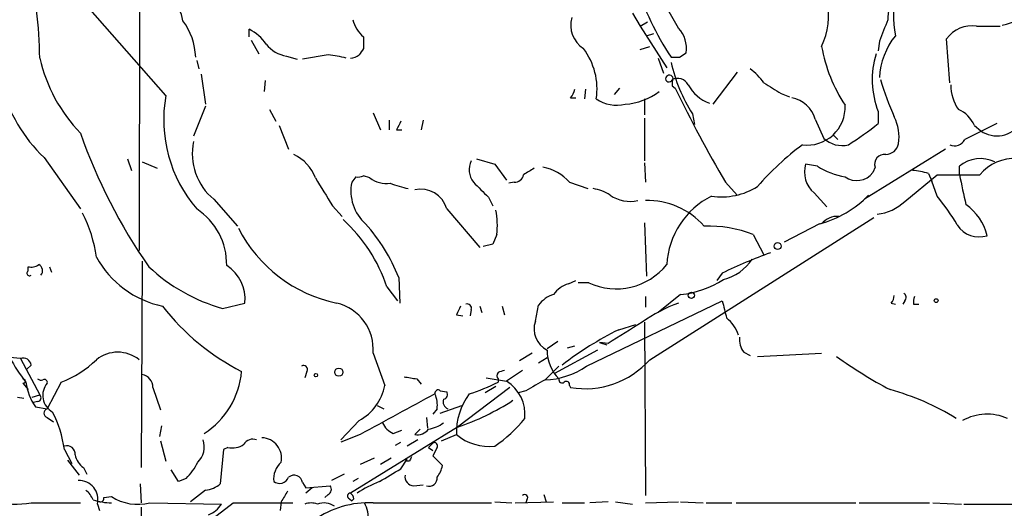
# Model space of a CAD drawing. Extents: x 2 to 943, y 1530 to 2395.
# Drawn here: x 194 to 273, y 2170 to 2209 of the extents above; entities that cross this region are included whole.
import ezdxf

# ---------------------------------------------------------------- set-up
doc = ezdxf.new("R2010")
doc.units = 0
doc.header["$MEASUREMENT"] = 0
doc.layers.add('MAIN', color=5, linetype='CONTINUOUS')

msp = doc.modelspace()

# ---------------------------------------------------------------- linework, layer by layer
at = {"layer": 'MAIN'}
for p, q in [((204.0467, 2232.6378), (203.962, 2190.4738)), ((206.0787, 2202.7505), (199.3053, 2210.4552)), ((246.7187, 2208.0845), (245.364, 2210.4552)), ((243.078, 2209.2698), (243.6707, 2208.2538)), ((212.6827, 2207.4072), (212.6827, 2207.9998)), ((243.6707, 2208.2538), (244.2633, 2208.5925)), ((243.6707, 2208.2538), (245.7873, 2204.9518)), ((270.3407, 2208.2538), (272.2033, 2208.2538)), ((212.852, 2207.1532), (213.4447, 2206.0525)), ((221.742, 2207.4072), (221.742, 2206.4758)), ((244.1787, 2207.4918), (244.7713, 2207.6612)), ((268.224, 2203.7665), (267.97, 2207.2378)), ((243.6707, 2206.3912), (244.4327, 2206.6452)), ((262.636, 2207.0685), (262.5513, 2206.3065)), ((215.646, 2205.8832), (216.4927, 2205.6292)), ((218.948, 2205.9678), (216.916, 2205.6292)), ((245.11, 2205.7138), (245.5333, 2204.5285)), ((246.8033, 2205.7985), (247.3113, 2206.1372)), ((208.534, 2205.5445), (208.7033, 2204.8672)), ((208.8727, 2204.4438), (209.2113, 2202.0732)), ((251.3753, 2204.6132), (249.428, 2202.0732)), ((213.9527, 2203.9358), (213.868, 2203.0892)), ((239.3527, 2203.2585), (239.268, 2202.4965)), ((241.6387, 2202.8352), (242.062, 2203.3432)), ((246.2107, 2203.5125), (246.4647, 2203.3432)), ((238.1673, 2202.5812), (238.5907, 2202.5812)), ((244.0093, 2202.4965), (244.0093, 2201.2265)), ((254.8467, 2202.9198), (255.524, 2202.6658)), ((209.2113, 2201.9038), (208.28, 2199.5332)), ((214.2913, 2201.6498), (214.7993, 2200.7185)), ((222.504, 2201.3958), (223.0967, 2200.0412)), ((244.0093, 2200.9725), (244.0093, 2197.5858)), ((247.8193, 2201.3112), (247.9887, 2200.4645)), ((262.5513, 2201.4805), (262.5513, 2200.5492)), ((215.0533, 2200.3798), (215.8153, 2198.5172)), ((223.774, 2200.8032), (223.774, 2200.0412)), ((226.4833, 2200.8032), (226.314, 2200.0412)), ((257.556, 2200.8878), (258.2333, 2199.3638)), ((270.1713, 2200.3798), (270.6793, 2199.9565)), ((224.3667, 2200.0412), (224.79, 2200.0412)), ((258.9953, 2199.6178), (259.334, 2199.2792)), ((196.4267, 2197.8398), (199.3053, 2193.7758)), ((267.8853, 2198.5172), (261.4507, 2194.5378)), ((203.0307, 2197.7552), (203.3693, 2196.8238)), ((204.216, 2197.5012), (205.4013, 2196.9932)), ((230.7167, 2197.7552), (232.156, 2197.3318)), ((232.156, 2197.3318), (233.0873, 2196.0618)), ((244.0093, 2197.4165), (244.094, 2195.8925)), ((257.7253, 2197.1625), (256.794, 2197.3318)), ((262.2973, 2197.0778), (262.128, 2196.6545)), ((268.986, 2196.4852), (268.986, 2197.1625)), ((221.1493, 2196.3158), (220.8107, 2195.8925)), ((222.25, 2196.2312), (221.742, 2196.4005)), ((264.668, 2194.3685), (267.208, 2196.4852)), ((266.5307, 2196.5698), (266.7847, 2195.9772)), ((267.208, 2196.4852), (270.5947, 2196.4852)), ((233.68, 2195.8925), (233.2567, 2195.8078)), ((238.0827, 2195.8925), (239.522, 2195.3845)), ((250.444, 2195.8925), (251.3753, 2194.8765)), ((267.208, 2194.7918), (266.7847, 2195.9772)), ((231.648, 2194.7072), (231.9867, 2194.0298)), ((257.4713, 2195.0458), (258.4873, 2193.9452)), ((209.8887, 2194.5378), (211.7513, 2192.4212)), ((219.2867, 2194.0298), (220.0487, 2193.1832)), ((228.346, 2193.7758), (230.9707, 2190.7278)), ((244.4327, 2181.8378), (262.2127, 2193.0985)), ((244.0093, 2192.6752), (244.1787, 2188.4418)), ((257.8947, 2192.5905), (255.1007, 2191.1512)), ((258.318, 2192.8445), (258.064, 2192.5905)), ((232.3253, 2191.7438), (231.9867, 2190.9818)), ((252.6453, 2191.7438), (253.492, 2190.1352)), ((231.9867, 2190.9818), (231.2247, 2190.8125)), ((195.1567, 2188.8652), (195.1567, 2189.2038)), ((196.85, 2189.2038), (197.0193, 2188.7805)), ((204.216, 2189.6272), (204.1313, 2173.2865)), ((250.19, 2188.6958), (249.7667, 2188.1032)), ((224.536, 2188.3572), (224.6207, 2186.3252)), ((237.998, 2187.8492), (238.5907, 2188.1032)), ((239.6067, 2187.9338), (238.76, 2187.9338)), ((223.6047, 2187.5952), (224.4513, 2186.4945)), ((246.888, 2187.0025), (245.11, 2185.5632)), ((210.566, 2185.9018), (212.344, 2186.3252)), ((230.9707, 2186.0712), (231.14, 2185.5632)), ((232.7487, 2186.0712), (232.918, 2185.3938)), ((235.3733, 2184.8858), (235.6273, 2186.1558)), ((239.4373, 2181.3298), (250.19, 2186.4945)), ((244.094, 2186.8332), (244.094, 2185.9865)), ((263.5673, 2186.3252), (263.906, 2186.2405)), ((264.668, 2186.4945), (264.4987, 2186.2405)), ((265.3453, 2186.2405), (265.7687, 2186.2405)), ((229.108, 2185.3938), (229.616, 2185.3092)), ((230.2933, 2185.8172), (230.2087, 2185.3092)), ((241.9773, 2184.2085), (243.332, 2184.6318)), ((244.0093, 2184.8012), (244.094, 2171.0852)), ((237.1513, 2183.2772), (236.3047, 2182.6845)), ((240.4533, 2183.1925), (241.046, 2183.0232)), ((241.1307, 2183.1078), (240.4533, 2183.1925)), ((222.504, 2182.3458), (223.4353, 2179.8058)), ((235.1193, 2182.3458), (234.1033, 2181.7532)), ((240.284, 2182.5998), (236.8973, 2180.7372)), ((237.9133, 2182.7692), (238.506, 2182.9385)), ((251.8833, 2182.4305), (252.3913, 2182.1765)), ((252.984, 2182.0918), (258.064, 2182.3458)), ((194.564, 2181.9225), (193.7173, 2182.0072)), ((194.564, 2181.9225), (196.088, 2179.0438)), ((195.4107, 2181.4145), (195.072, 2181.0758)), ((235.6273, 2181.5838), (236.3047, 2182.0072)), ((217.2547, 2180.9065), (217.0853, 2180.3985)), ((234.3573, 2180.9912), (233.0873, 2180.1445)), ((194.7333, 2179.9752), (195.1567, 2179.4672)), ((197.7813, 2180.0598), (196.6807, 2177.9432)), ((225.9753, 2180.3138), (226.314, 2179.8905)), ((231.4787, 2180.3985), (233.0873, 2180.1445)), ((232.41, 2180.3138), (232.41, 2180.0598)), ((195.4953, 2178.8745), (196.088, 2179.0438)), ((205.0627, 2179.6365), (205.6553, 2177.8585)), ((227.838, 2179.3825), (228.346, 2179.2978)), ((233.3413, 2179.6365), (229.1927, 2176.5038)), ((232.2407, 2179.7212), (231.394, 2179.2132)), ((234.6113, 2179.3825), (234.0187, 2179.2132)), ((238.0827, 2179.8058), (238.1673, 2179.6365)), ((194.31, 2178.8745), (194.818, 2178.7898)), ((195.9187, 2178.5358), (195.58, 2178.4512)), ((195.7493, 2178.1125), (196.6807, 2177.9432)), ((222.8427, 2178.1972), (223.3507, 2177.9432)), ((227.584, 2177.9432), (227.2453, 2177.5198)), ((227.838, 2177.6045), (229.5313, 2178.1972)), ((196.6807, 2177.2658), (197.1887, 2176.9272)), ((221.4033, 2177.0118), (219.964, 2175.4878)), ((226.7373, 2177.2658), (226.822, 2176.4192)), ((205.74, 2176.5885), (205.5707, 2175.7418)), ((229.1927, 2176.5038), (220.726, 2171.2545)), ((224.1127, 2175.9958), (224.79, 2176.2498)), ((225.806, 2175.9112), (226.2293, 2176.3345)), ((205.6553, 2175.4032), (206.0787, 2173.7945)), ((221.488, 2175.9112), (219.964, 2175.3185)), ((224.282, 2175.0645), (224.7053, 2175.3185)), ((226.06, 2175.4878), (225.2133, 2174.9798)), ((227.2453, 2175.2338), (226.9067, 2174.8952)), ((227.9227, 2175.4032), (229.108, 2175.9112)), ((198.0353, 2174.7258), (198.628, 2173.6252)), ((210.6507, 2174.7258), (210.3967, 2172.0165)), ((210.9893, 2174.8952), (210.6507, 2174.7258)), ((226.9067, 2174.8952), (227.2453, 2174.6412)), ((227.584, 2174.8952), (227.2453, 2174.2178)), ((198.2893, 2173.8792), (199.2207, 2172.6938)), ((222.5887, 2174.0485), (221.488, 2173.5405)), ((223.9433, 2174.0485), (223.0967, 2173.5405)), ((224.7053, 2173.2018), (225.2133, 2173.9638)), ((225.3827, 2173.7945), (225.044, 2173.7945)), ((227.2453, 2174.2178), (228.0073, 2173.4558)), ((199.5593, 2173.2865), (199.8133, 2172.7785)), ((207.0947, 2172.1858), (206.502, 2173.1172)), ((207.6873, 2172.4398), (207.0947, 2172.1858)), ((216.916, 2172.1012), (217.17, 2171.6778)), ((220.218, 2172.7785), (219.202, 2172.2705)), ((221.3187, 2172.4398), (220.8953, 2172.1858)), ((204.0467, 2172.0165), (204.1313, 2170.4925)), ((209.2113, 2171.5085), (208.026, 2170.5772)), ((217.17, 2171.6778), (219.1173, 2171.8472)), ((217.678, 2171.6778), (217.17, 2171.2545)), ((225.7213, 2171.8472), (226.4833, 2171.9318)), ((195.4107, 2170.4925), (199.3053, 2170.4925)), ((201.168, 2170.9158), (201.7607, 2171.0005)), ((204.8087, 2170.4925), (210.4813, 2170.4078)), ((208.1953, 2168.0372), (211.4127, 2170.4925)), ((211.4127, 2170.4925), (216.154, 2170.4925)), ((215.2227, 2170.5772), (215.138, 2169.8998)), ((218.948, 2171.1698), (218.694, 2170.9158)), ((220.6413, 2170.8312), (220.8107, 2170.6618)), ((220.98, 2170.8312), (220.8107, 2170.6618)), ((222.504, 2170.4925), (231.902, 2170.4925)), ((232.156, 2170.5772), (233.5107, 2170.4925)), ((233.7647, 2170.4925), (236.8127, 2170.5772)), ((234.696, 2170.7465), (234.6113, 2170.4925)), ((236.0507, 2171.1698), (236.22, 2170.5772)), ((237.49, 2170.4925), (239.268, 2170.4925)), ((241.1307, 2170.5772), (239.6913, 2170.4925)), ((241.7233, 2170.5772), (243.078, 2170.4078)), ((244.094, 2170.4925), (246.7187, 2170.5772)), ((246.888, 2170.5772), (248.666, 2170.4925)), ((248.92, 2170.4925), (250.952, 2170.4925)), ((251.2907, 2170.4925), (260.7733, 2170.4925)), ((261.0273, 2170.4925), (266.6153, 2170.4925)), ((266.8693, 2170.4925), (269.1553, 2170.4078)), ((200.66, 2170.4078), (200.8293, 2169.8998)), ((204.1313, 2170.1538), (204.1313, 2167.7832)), ((269.3247, 2170.4078), (273.7273, 2170.4078))]:
    msp.add_line(p, q, dxfattribs=at)
for centre, radius in [((254.5715, 2190.8337), 0.2759), ((247.7346, 2186.9348), 0.2517), ((267.1445, 2186.5157), 0.1496), ((217.9743, 2180.6102), 0.1338), ((219.7896, 2180.8468), 0.3237)]:
    msp.add_circle(centre, radius, dxfattribs=at)
for centre, radius, start, end in [((272.5156, 2209.1128), 8.7609, 143.976666, 190.662723), ((265.4263, 2218.6182), 23.1699, 197.526872, 213.59302), ((270.5351, 2216.8533), 8.7108, 282.178367, 318.20483), ((204.448, 2208.2464), 3.0162, 8.211501, 47.079734), ((252.8508, 2209.0963), 5.7606, 334.81841, 11.916576), ((265.2846, 2208.9554), 1.9808, 130.784834, 185.608992), ((160.2683, 2205.2393), 35.8228, 0.758947, 6.86916), ((223.5849, 2209.501), 2.7893, 195.367537, 228.646733), ((240.3807, 2208.3343), 2.2108, 164.336191, 237.207004), ((686.3295, 2038.5782), 455.9662, 158.084589, 158.313756), ((203.2121, 2205.5687), 5.2423, 2.512436, 36.368004), ((211.168, 2204.9021), 3.4482, 33.683616, 63.942491), ((245.0682, 2206.5184), 2.2753, 350.355108, 43.496967), ((269.9808, 2205.8197), 2.4606, 81.589326, 144.806914), ((268.4559, 2203.8466), 5.83, 141.299672, 176.625171), ((216.042, 2208.4223), 2.5698, 218.730145, 261.135518), ((348.5841, 2121.5392), 152.6537, 146.192759, 146.421922), ((234.9662, 2203.2797), 5.2914, 351.488135, 37.158142), ((270.0724, 2208.7477), 12.1911, 189.931014, 213.672079), ((208.3561, 2208.5371), 12.5888, 192.960026, 224.031574), ((218.3269, 2198.2436), 7.7491, 74.580296, 85.402759), ((220.5207, 2207.2913), 1.5908, 277.414948, 303.698059), ((246.4647, 2375.0984), 169.3002, 269.885375, 270.114592), ((268.9634, 2204.0071), 6.8919, 162.735542, 201.506239), ((258.6996, 2208.2293), 12.8935, 192.788942, 212.44972), ((249.3868, 2200.762), 5.0872, 36.199526, 53.800474), ((245.9567, 2204.1052), 0.2677, 161.578587, 341.558284), ((245.9849, 2204.0488), 0.3155, 10.298349, 153.451194), ((247.4381, 2203.6397), 1.234, 157.837317, 185.916652), ((246.6341, 2203.1739), 0.9466, 26.565051, 116.570465), ((292.1283, 2213.2568), 30.824, 197.436392, 203.314818), ((204.8878, 2206.6917), 12.2453, 194.637941, 226.293097), ((236.728, 2203.7243), 1.838, 321.543203, 345.319586), ((337.1139, 2246.9695), 100.6009, 205.69989, 210.512036), ((250.2631, 2205.1548), 3.1887, 209.240298, 250.029021), ((465.84, 2542.011), 399.3758, 237.879628, 238.108816), ((271.6348, 2203.5455), 3.3265, 179.109482, 214.741559), ((216.7683, 2200.8517), 10.8569, 169.927577, 220.673132), ((241.8078, 2204.7988), 2.8085, 235.059957, 283.959057), ((242.1923, 2206.9753), 4.9108, 273.420517, 307.689666), ((255.2338, 2200.2046), 2.4206, 16.394082, 79.057257), ((256.9217, 2201.8402), 3.0087, 262.711531, 2.825316), ((260.8156, 2199.4908), 3.3894, 350.656067, 27.525965), ((268.0123, 2199.4908), 2.3349, 22.380135, 67.619865), ((393.8409, 2115.7399), 189.2834, 153.323728, 153.552938), ((247.5065, 2219.1046), 23.8883, 302.043417, 309.035291), ((588.189, 1564.8947), 709.9748, 116.4504597, 116.6796355), ((271.9523, 2201.8031), 2.2429, 235.418589, 326.010239), ((241.5838, 2214.7549), 44.8498, 199.495301, 214.729581), ((259.6809, 2200.9263), 2.13, 227.186004, 283.571066), ((212.8141, 2198.1361), 4.6375, 167.879787, 230.889061), ((269.622, 2181.2017), 21.9728, 126.539099, 139.218627), ((263.1419, 2199.1292), 1.0354, 270.116207, 349.499656), ((268.605, 2199.6601), 0.8899, 244.652905, 334.658724), ((214.7233, 2195.0152), 3.4314, 20.755189, 63.791895), ((263.0516, 2197.31), 0.7892, 83.276591, 197.110201), ((231.6761, 2196.869), 1.5575, 152.599198, 218.825841), ((235.3557, 2193.5053), 3.6243, 41.198715, 80.305588), ((258.8528, 2196.6984), 2.154, 162.899227, 230.105879), ((261.0852, 2202.613), 6.4029, 238.348706, 259.575818), ((270.6453, 2195.1684), 2.5942, 64.061194, 129.764001), ((273.3028, 2194.2584), 3.5061, 85.825896, 140.570431), ((768.9477, 2533.7983), 646.1964, 211.4927609, 211.7219486), ((221.3185, 2197.248), 0.9474, 259.712463, 296.551529), ((223.5952, 2198.0746), 2.2821, 233.88033, 276.630485), ((233.7152, 2196.6334), 0.7418, 267.279935, 348.474956), ((361.841, 1985.1048), 246.8039, 120.84815, 121.077377), ((260.8506, 2197.6336), 1.6095, 234.965982, 322.530601), ((265.0777, 2192.6068), 4.221, 69.864971, 87.515164), ((861.8804, 2322.2924), 606.0951, 191.9799907, 192.2091869), ((224.2743, 2195.2125), 3.5297, 168.892534, 227.974178), ((227.3281, 2204.9459), 9.7745, 249.210075, 258.012834), ((527.3801, 2491.6245), 419.0672, 224.885399, 225.114582), ((250.1418, 2200.0552), 5.3236, 261.37355, 302.26846), ((226.2633, 2193.1833), 2.1653, 15.880336, 102.192151), ((239.4801, 2192.0837), 3.3334, 56.910128, 81.977825), ((242.8634, 2197.0715), 2.6949, 234.539435, 283.692301), ((252.2376, 2189.0163), 6.4601, 116.617011, 176.83301), ((255.6993, 2200.7914), 8.4896, 284.986802, 315.83564), ((254.5042, 2184.1428), 16.5767, 30.29836, 39.971526), ((244.2138, 2188.376), 6.0784, 41.720899, 91.129327), ((261.9796, 2197.3006), 3.978, 277.03337, 312.51726), ((267.0952, 2190.6486), 4.2151, 13.872391, 55.312326), ((190.2109, 2188.59), 10.4553, 7.5614, 27.620409), ((205.6371, 2189.3754), 5.2683, 359.054873, 56.64203), ((225.4672, 2192.4214), 6.8915, 354.357326, 10.617766), ((259.301, 2191.6076), 1.58, 85.727843, 141.52992), ((211.6993, 2183.6437), 12.544, 18.361429, 47.751198), ((211.4162, 2183.1531), 14.1142, 21.636248, 41.9625), ((249.0141, 2182.4011), 10.0236, 68.760534, 91.505797), ((270.5522, 2193.6231), 2.064, 212.773087, 287.92054), ((221.8933, 2197.3881), 11.293, 207.053568, 258.414349), ((267.0623, 2154.0521), 38.5339, 109.814875, 115.967176), ((195.4106, 2190.1353), 0.9655, 254.753209, 307.872902), ((195.7705, 2188.8863), 0.5397, 318.184827, 64.446281), ((207.4611, 2193.7619), 7.8629, 208.867683, 257.987945), ((214.3977, 2199.5), 14.1277, 226.785441, 254.263228), ((209.2616, 2186.6592), 3.1004, 353.815723, 57.997947), ((241.7819, 2192.583), 5.1328, 244.926731, 321.292425), ((249.37, 2191.902), 3.8228, 283.689452, 326.579717), ((195.2836, 2188.6958), 0.2117, 126.837414, 306.896962), ((238.6753, 2185.6481), 2.303, 107.103644, 143.977017), ((246.1613, 2194.5097), 7.5423, 275.529028, 303.050396), ((237.4903, 2184.8006), 2.3038, 107.104923, 143.966775), ((262.8658, 2186.9766), 0.9573, 317.120783, 356.478547), ((264.3564, 2186.7524), 0.4044, 320.386678, 55.873798), ((220.4976, 2197.4884), 18.5916, 217.887012, 243.113407), ((218.7433, 2182.6562), 3.7735, 355.281626, 76.483006), ((398.6372, 2101.0526), 189.3504, 153.320371, 153.54954), ((229.9688, 2185.916), 0.3392, 343.066164, 106.933836), ((250.672, 2175.3769), 11.6402, 109.854044, 125.939651), ((589.0517, 2270.4965), 349.1183, 193.922655, 194.151826), ((266.5744, 2186.3673), 1.2356, 157.848128, 185.890077), ((237.1248, 2184.2667), 1.8577, 160.533105, 243.803224), ((665.8322, 1506.6346), 798.7411, 121.8921239, 122.1213084), ((248.6922, 2182.8798), 2.9121, 18.113905, 50.902324), ((253.8792, 2160.093), 26.8926, 116.26806, 127.548405), ((253.3937, 2183.503), 1.8524, 176.508943, 215.377677), ((202.2686, 2179.7152), 2.7153, 51.417304, 128.581046), ((239.5459, 2182.5875), 3.2412, 179.78257, 224.547503), ((203.9982, 2187.3241), 11.5744, 207.346328, 218.874652), ((194.7809, 2181.3245), 0.6361, 8.13265, 109.936165), ((195.0299, 2187.4677), 7.9024, 290.375717, 314.566777), ((239.32, 2186.3728), 6.8342, 260.289727, 318.426754), ((279.9369, 2210.7337), 35.3318, 234.160003, 242.244118), ((204.0273, 2179.6344), 1.0354, 0.116207, 79.499656), ((205.6046, 2181.4706), 6.5099, 302.75437, 355.028925), ((217.0007, 2181.0758), 0.3053, 326.315138, 123.700477), ((232.7485, 2180.5678), 0.4232, 143.116564, 216.883436), ((275.014, 2053.9066), 133.8752, 108.327138, 108.556321), ((235.8391, 2186.6215), 6.3992, 272.653017, 304.214547), ((511.8479, 1905.5922), 389.1567, 134.882806, 135.111978), ((194.7757, 2180.1445), 0.1745, 255.93987, 104.06013), ((199.1129, 2180.5515), 4.1548, 186.796604, 215.946466), ((196.2149, 2180.6944), 0.4823, 232.108345, 285.281169), ((197.8297, 2179.0058), 1.5033, 139.846003, 241.136777), ((196.469, 2180.0457), 0.2232, 341.581292, 124.687035), ((267.8173, 2434.3982), 257.5066, 260.419417, 260.6486), ((226.0733, 2192.3427), 13.8211, 287.042473, 297.289032), ((231.4445, 2177.5153), 3.1002, 353.813487, 58.001669), ((447.0635, 1798.7786), 435.8845, 118.940985, 119.170152), ((237.49, 2180.2574), 0.2602, 167.480746, 310.589353), ((237.8287, 2179.8622), 0.2603, 347.480746, 130.60607), ((195.9125, 2178.8201), 0.2843, 271.249305, 51.88465), ((219.4702, 2180.5536), 4.035, 298.625532, 349.319721), ((1028.7691, 695.8582), 1685.9003, 118.3806621, 118.609847), ((227.6686, 2179.185), 0.2601, 49.379598, 192.545532), ((225.4237, 2178.2394), 2.1805, 352.192822, 24.063605), ((228.0215, 2179.0861), 0.3874, 280.48609, 33.119959), ((234.2859, 2176.0451), 5.1796, 143.466602, 181.481333), ((258.3205, 2160.4434), 19.7118, 58.116936, 74.818098), ((228.6422, 2178.4935), 0.5895, 158.954813, 248.976444), ((223.0924, 2194.8289), 19.3138, 288.412247, 302.942881), ((196.7653, 2177.6045), 0.3491, 104.024302, 255.975698), ((189.0399, 2173.5269), 9.0749, 7.591598, 27.300604), ((271.1862, 2173.5656), 3.9578, 65.999588, 119.455067), ((224.7057, 2177.4355), 1.557, 202.38634, 247.61366), ((226.4651, 2179.0017), 2.7035, 279.401002, 306.997057), ((225.9441, 2184.0466), 10.9907, 304.416055, 321.34296), ((226.0116, 2177.0194), 1.1271, 259.48964, 322.578016), ((207.4079, 2174.9375), 1.7243, 314.602919, 18.611482), ((211.3703, 2176.2922), 1.448, 254.744881, 307.874984), ((212.9789, 2174.6835), 0.8572, 69.770189, 147.090465), ((213.6374, 2174.0392), 1.6192, 348.261879, 87.830314), ((227.3724, 2175.0222), 0.2468, 329.02828, 120.991622), ((231.7297, 2179.0378), 4.0803, 230.019673, 275.997026), ((198.2526, 2174.3835), 0.6347, 352.666685, 110.022443), ((200.4906, 2174.6411), 1.6439, 191.886863, 235.491118), ((203.9509, 2176.1565), 5.2702, 315.151444, 332.33802), ((216.3992, 2172.375), 1.7793, 131.393128, 186.104069), ((310.1123, 2131.6539), 94.6305, 153.3271, 153.556364), ((-30.139, 2596.015), 493.6766, 300.849655, 301.07884), ((225.7017, 2173.9419), 2.3563, 323.019707, 348.094435), ((199.1902, 2170.76), 1.5115, 346.524615, 92.055015), ((215.0872, 2172.8292), 0.7893, 234.602401, 337.29135), ((216.2562, 2172.0282), 0.6639, 6.313504, 131.617054), ((226.1972, 2163.9418), 8.8379, 111.124829, 124.165117), ((225.7706, 2172.5808), 0.7353, 171.160239, 266.155342), ((226.9452, 2172.4551), 0.6426, 251.119464, 6.200365), ((198.5013, 2169.9425), 1.9897, 23.83384, 51.91135), ((209.093, 2173.4215), 1.9167, 273.538667, 312.85825), ((427.1265, 2044.0006), 246.8296, 148.919658, 149.148841), ((218.7422, 2171.5811), 0.4599, 296.581765, 35.352302), ((220.6837, 2171.0429), 0.2158, 78.695275, 258.674454), ((220.4298, 2170.7889), 0.5518, 4.396316, 57.536771), ((194.1718, 2179.0299), 8.6268, 258.468899, 278.256809), ((201.9489, 2175.7645), 5.2754, 252.029408, 267.955522), ((200.8717, 2170.8735), 0.2993, 261.856362, 8.124688), ((203.8774, 2174.3025), 3.9222, 237.338677, 283.735795), ((217.5933, 2168.9267), 1.5658, 71.068631, 108.931369), ((222.1226, 2163.1225), 7.3798, 87.037567, 125.40284), ((218.6063, 2168.9439), 1.5486, 56.721439, 109.032843), ((220.0347, 2169.4342), 2.0812, 349.451375, 30.56479), ((234.5266, 2170.9158), 0.2395, 315.016916, 134.983084), ((208.8382, 2171.3468), 1.8925, 289.351197, 330.252866)]:
    msp.add_arc(centre, radius, start, end, dxfattribs=at)

doc.saveas('drawing.dxf')
